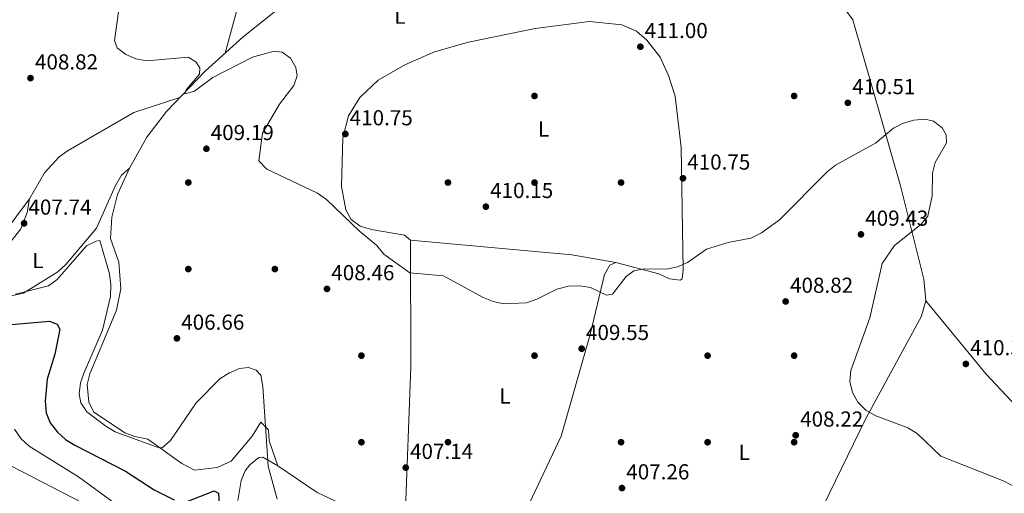
# Model space of a CAD drawing. Units: metres. Extents: x 614994 to 621942, y 4683112 to 4687854.
# Drawn here: x 617395 to 617850, y 4683747 to 4683966 of the extents above; entities that cross this region are included whole.
import ezdxf
from ezdxf.enums import TextEntityAlignment as Align

# ---------------------------------------------------------------- set-up
doc = ezdxf.new("R2010")
doc.units = ezdxf.units.M
doc.header["$MEASUREMENT"] = 0
for name, color, linetype, lineweight in [('Nivel 13', 7, 'Continuous', 0), ('Nivel 17', 7, 'Continuous', 0), ('Nivel 36', 7, 'Continuous', 0), ('Nivel 37', 7, 'Continuous', 0), ('Nivel 4', 7, 'Continuous', 0), ('Nivel 41', 7, 'Continuous', 0), ('Nivel 5', 7, 'Continuous', 0), ('Nivel 7', 7, 'Continuous', 0)]:
    doc.layers.add(name, color=color, linetype=linetype, lineweight=lineweight)
doc.styles.add('Style-Arial', font='txt')
doc.styles.add('Style-Arial Narrow', font='txt')

# ---------------------------------------------------------------- blocks, each defined once
blk = doc.blocks.new('5PATER')
at = {"layer": 'Nivel 7', "linetype": 'Continuous', "lineweight": 0}
h = blk.add_hatch(color=51, dxfattribs=at)
edge = h.paths.add_edge_path()
edge.add_ellipse((0, 0), major_axis=(-1.1, -1.11), ratio=0.999422, start_angle=0, end_angle=360)
blk = doc.blocks.new('5PERFI')
at = {"layer": 'Nivel 17', "linetype": 'Continuous', "lineweight": 0}
h = blk.add_hatch(color=7, dxfattribs=at)
edge = h.paths.add_edge_path()
edge.add_arc((0, 0), 1.56, 315, 675)

msp = doc.modelspace()

# ---------------------------------------------------------------- linework, layer by layer
at = {"layer": 'Nivel 13', "color": 4, "linetype": 'Continuous', "lineweight": 0}
msp.add_polyline3d([(617443.13, 4683732.76, 394.67), (617375.77, 4683767.45, 391.05), (617365.84, 4683773.5, 390.59), (617356.35, 4683776.62, 390.2), (617345.13, 4683778.78, 389.53), (617324.19, 4683780.51, 387.5), (617306.94, 4683778.92, 386.98), (617294.07, 4683774.73, 386.98), (617285.43, 4683775.09, 386.98), (617276.79, 4683777.9, 386.98), (617259.05, 4683787.13, 386.53), (617237.4, 4683796.24, 385.17)], dxfattribs=at)
at = {"layer": 'Nivel 36', "color": 92, "linetype": 'Continuous', "lineweight": 0, "extrusion": (-0.012211, -0.010595, 0.999869), "elevation": -56756.49, "flags": 128}
msp.add_lwpolyline([(617534.2, 4683525.59), (617608.83, 4683518.86), (617629.14, 4683515.27)], dxfattribs=at)
at = {"layer": 'Nivel 36', "color": 92, "linetype": 'Continuous', "lineweight": 0}
for points in [[(617822.38, 4684063.47, 408.94), (617805.93, 4684035.62, 410.75), (617784.14, 4684001.78, 410.91), (617777.95, 4683990.88, 411.2), (617776.09, 4683984.88, 411.51), (617772.73, 4683987.36, 411.51), (617769.49, 4683990.76, 411.51), (617757.76, 4683995.97, 411.51), (617728.88, 4684004.07, 411.36), (617697.64, 4684010.5, 411.35), (617678.17, 4684011.93, 411.46), (617631.3, 4684012.9, 411.31), (617597.04, 4684012.62, 411.01), (617582.13, 4684010.89, 410.91), (617570.78, 4684006.52, 410.9), (617541, 4683991.2, 410.77), (617526.68, 4683981.12, 410.61), (617497.96, 4683958.08, 410.44), (617480.36, 4683942.24, 410.37), (617462.5, 4683923.56, 409.66), (617453.38, 4683911.7, 408.71), (617445.47, 4683897.38, 408.34)], [(617489.58, 4683950.54, 410.9), (617499.74, 4683988.12, 411.03), (617508.44, 4684003.74, 410.94), (617514.38, 4684011.77, 411.05), (617526.64, 4684022.02, 411.05), (617553.52, 4684041.95, 411.2), (617566.85, 4684048.78, 411), (617582.34, 4684054.41, 410.79), (617594.51, 4684057.03, 410.78), (617604.49, 4684057.58, 410.89), (617611.38, 4684057.24, 410.91), (617621.56, 4684054.05, 410.87), (617634.83, 4684047.27, 410.75), (617654.02, 4684035.68, 410.86), (617674.6, 4684019.16, 411.05), (617686.47, 4684011.32, 411.2)], [(617776.09, 4683984.88, 410.9), (617774.77, 4683975.96, 410.9), (617775.93, 4683971.14, 410.9), (617779.78, 4683965.93, 410.75), (617801.77, 4683889.24, 409.66), (617812.59, 4683846.1, 410.13), (617813.4, 4683836.14, 410.27), (617811.36, 4683828.69, 410.32), (617785.71, 4683781.69, 409.7), (617766, 4683741.24, 408.92), (617752.14, 4683714.38, 407.91), (617743.09, 4683698.83, 407.27), (617712.31, 4683650.3, 406.38), (617710.16, 4683642.8, 406.53), (617705.24, 4683641.19, 406.62), (617700.96, 4683642.64, 406.68), (617647.58, 4683678.87, 404.72)], [(617628.93, 4683739.68, 406.08), (617644.86, 4683773.54, 408.29), (617658.24, 4683820.55, 410.03), (617664.92, 4683848.32, 410.38), (617667.43, 4683852.56, 410.32), (617670.19, 4683853.72, 410.3), (617690.01, 4683848.61, 410), (617694.97, 4683846.24, 409.92), (617699.85, 4683845.63, 409.86), (617700.83, 4683846.3, 409.84), (617701.33, 4683850.38, 409.69), (617700.32, 4683906.9, 410.69), (617697.55, 4683930.64, 411.14), (617694.57, 4683940.18, 411.3), (617690.65, 4683948.67, 411.39), (617684.46, 4683956.54, 411.36), (617679.72, 4683960.62, 411.29), (617673, 4683963.68, 411.2), (617658, 4683965.12, 411.18), (617632.88, 4683961.88, 411.51), (617602.12, 4683955.57, 411.26), (617586.29, 4683951.08, 411.11), (617572.58, 4683945.06, 410.98), (617560.3, 4683938.1, 410.89), (617551.89, 4683930.1, 410.9), (617546.57, 4683921.51, 410.59), (617544.07, 4683911.45, 410.37), (617543.44, 4683888.89, 410.09), (617545.34, 4683878.14, 410), (617547.92, 4683873.65, 409.99), (617551.98, 4683870.62, 410), (617557.25, 4683869.04, 409.94), (617572.54, 4683866.46, 409.54), (617575.26, 4683864.04, 409.54), (617575.36, 4683805.62, 408.1), (617572.79, 4683735.67, 406.98)], [(617468.66, 4683930.01, 409.24), (617447.37, 4683923.14, 408.82), (617417.01, 4683905.62, 408.04), (617412.95, 4683902.62, 408.09), (617406.13, 4683895.17, 408.29), (617399.19, 4683883.18, 408.34)], [(617436.68, 4683864.81, 406.99), (617437.2, 4683874.8, 407.26), (617439.91, 4683885.27, 407.29), (617445.47, 4683897.38, 407.74), (617441.76, 4683894.18, 407.48), (617438.8, 4683889.1, 407.23), (617430.14, 4683869.59, 405.94), (617416.01, 4683852.92, 405.79), (617412.34, 4683849.54, 405.82), (617396.33, 4683839.69, 405.4), (617383.06, 4683836.64, 404.73)], [(617390.7, 4683863.61, 406.84), (617395.15, 4683869.4, 407.44), (617398.03, 4683876.93, 407.74), (617399.19, 4683883.18, 407.87), (617387.53, 4683867.48, 407.74)], [(617495.43, 4683743.86, 403.45), (617496.99, 4683753, 403.53), (617498.84, 4683757.5, 403.83), (617500.99, 4683760.23, 404.13), (617505.18, 4683763.67, 404.81), (617507.04, 4683763.9, 405.03), (617513.9, 4683759.88, 405.48), (617509.92, 4683771.44, 405.48), (617509.68, 4683776.43, 405.49), (617506.1, 4683780.06, 405.03), (617502.06, 4683773.56, 404.28), (617492.42, 4683761.94, 402.62), (617485.96, 4683758.99, 402.62), (617475.48, 4683757.76, 403.48), (617469.53, 4683760.84, 404.24), (617453.86, 4683772.23, 405.64), (617447.9, 4683773.36, 405.64), (617443.22, 4683775.16, 405.64), (617428.82, 4683784.77, 406.09), (617426.61, 4683789.24, 405.97), (617425.87, 4683797.49, 406.09), (617427.06, 4683802.35, 406.09), (617439.34, 4683831.81, 406.24), (617441.41, 4683841.62, 406.76), (617440.42, 4683854.02, 406.83), (617436.68, 4683864.81, 406.99)], [(617813.4, 4683836.14, 409.99), (617841.36, 4683802.18, 410.43), (617878.78, 4683762.37, 410.6)], [(617546.18, 4683740.83, 406.54), (617532.06, 4683747.49, 406.46), (617513.9, 4683759.88, 405.93)]]:
    msp.add_polyline3d(points, dxfattribs=at)
at = {"layer": 'Nivel 4', "color": 30, "linetype": 'Continuous', "lineweight": 30, "elevation": 400, "flags": 128}
for points in [[(617383.59, 4683824.47), (617408.4, 4683826.69), (617411.95, 4683825.35), (617413.25, 4683822.91), (617410.82, 4683811.4), (617407.34, 4683799.82), (617406.46, 4683789.64), (617406.91, 4683784.36), (617408.66, 4683779.68), (617412.08, 4683775.37), (617415.83, 4683772.06), (617420.12, 4683769.38), (617443.59, 4683757.32), (617456.74, 4683748.73), (617465.97, 4683744.19)], [(617471.23, 4683743.01), (617484.48, 4683748.23), (617486.46, 4683747.26), (617487.33, 4683734.69)]]:
    msp.add_lwpolyline(points, dxfattribs=at)
at = {"layer": 'Nivel 5', "color": 30, "linetype": 'Continuous', "lineweight": 0, "flags": 128}
for points, elevation in [([(617809.38, 4683774.81), (617805.05, 4683777.32), (617790.36, 4683782.87), (617785.71, 4683785.59), (617782.04, 4683789.19), (617779.5, 4683793.74), (617778.36, 4683798.86), (617778.71, 4683803.86), (617787.62, 4683828.22), (617793.29, 4683853.29), (617798.93, 4683861.63), (617811.18, 4683871.29), (617814.31, 4683875.24), (617816.34, 4683884.64), (617816.47, 4683895.14), (617817.82, 4683899.95), (617823.03, 4683909.02), (617822.91, 4683912.73), (617820.94, 4683916.02), (617817.03, 4683919.14), (617812.94, 4683920.06), (617807.96, 4683919.63), (617802.91, 4683918.14), (617798.49, 4683915.79), (617790.19, 4683908.99), (617771.75, 4683898.77), (617767.77, 4683895.74), (617745.87, 4683873.52), (617737.44, 4683867.55), (617732.6, 4683865.1), (617722.05, 4683863.09), (617712.1, 4683859.94), (617703.26, 4683853.78), (617698.62, 4683851.78), (617693.73, 4683850.76), (617683.35, 4683850.84), (617678.44, 4683849.91), (617674.95, 4683847.34), (617668.6, 4683839.2), (617665.81, 4683838.75), (617658.39, 4683842.17), (617653.46, 4683843.06), (617648.35, 4683842.8), (617642.9, 4683841.52), (617633.59, 4683836.78), (617628.83, 4683835.21), (617618.37, 4683834.7), (617613.47, 4683835.7), (617608.82, 4683837.56), (617590.47, 4683847.66), (617575, 4683849.08), (617562.88, 4683857.63), (617559.7, 4683861.58), (617551.63, 4683868.3), (617536.49, 4683882.94), (617532.27, 4683885.76), (617508.8, 4683896.86), (617505.17, 4683900.76), (617506.91, 4683913.61), (617514.74, 4683927), (617521.41, 4683935.52), (617522.93, 4683940.01), (617522.3, 4683943.88), (617519.78, 4683948.19), (617515.96, 4683950.93), (617512.27, 4683951.41), (617502.2, 4683948.7), (617483.92, 4683939.32), (617475.47, 4683932.95), (617471.04, 4683931.75), (617471.52, 4683933.61), (617477.68, 4683940.84), (617477.91, 4683943.72), (617476.11, 4683946.48), (617472.48, 4683948.6), (617453.48, 4683947), (617448.28, 4683947.98), (617443.66, 4683949.87), (617439.69, 4683952.96), (617438.5, 4683956.31), (617440.48, 4683970.77)], 410), ([(617464.31, 4683771.58), (617460.56, 4683768.1), (617458.11, 4683768.4), (617438.82, 4683775.57), (617434.39, 4683778.15), (617425.71, 4683784.81), (617422.83, 4683788.89), (617422.2, 4683793.17), (617422.78, 4683798.13), (617424.49, 4683802.9), (617432.96, 4683822.45), (617436.69, 4683838.08), (617436.83, 4683843.47), (617436.1, 4683848.51), (617431.73, 4683863.94), (617430.02, 4683863.69), (617425.53, 4683861.48), (617411.96, 4683845.93), (617407.92, 4683842.98), (617392.72, 4683839.22)], 405), ([(617513.61, 4683744.44), (617509.56, 4683759.68), (617507.07, 4683796.52), (617506.17, 4683801.66), (617503.9, 4683804.1), (617500.37, 4683805.28), (617496.25, 4683804.8), (617491.63, 4683802.88), (617487.24, 4683800.12), (617476.18, 4683788.9), (617464.31, 4683771.58)], 405), ([(617392.27, 4683776.78), (617395.31, 4683772.32), (617399.02, 4683768.96), (617421.83, 4683754.7), (617456.05, 4683729.8)], 395), ([(617867.82, 4683742.7), (617849.62, 4683752.78), (617820.39, 4683764.31), (617809.38, 4683774.81)], 410)]:
    msp.add_lwpolyline(points, dxfattribs=dict(at, elevation=elevation))

# ---------------------------------------------------------------- block references
at = {"layer": 'Nivel 17', "color": 7, "linetype": 'Continuous', "lineweight": 0}
for p in [(617632.58, 4683930.74, 410), (617752.58, 4683930.74, 410.12), (617472.58, 4683890.75, 408.76), (617592.58, 4683890.75, 410.06), (617632.58, 4683890.74, 410.62), (617672.58, 4683890.74, 409.88), (617472.58, 4683850.75, 407.72), (617512.58, 4683850.75, 408.46), (617552.58, 4683810.75, 408.33), (617632.58, 4683810.75, 408.89), (617712.58, 4683810.74, 408.7), (617752.58, 4683810.74, 408.52), (617552.58, 4683770.75, 406.97), (617592.58, 4683770.75, 406.97), (617672.58, 4683770.75, 408.08), (617712.58, 4683770.74, 407.1), (617752.58, 4683770.74, 408.33)]:
    msp.add_blockref('5PERFI', p, dxfattribs=at)
at = {"layer": 'Nivel 7', "color": 51, "linetype": 'Continuous', "lineweight": 0}
for p in [(617681.52, 4683953.48, 411), (617399.65, 4683939, 408.82), (617777.39, 4683927.57, 410.51), (617545.17, 4683913.18, 410.75), (617480.95, 4683906.35, 409.19), (617701.19, 4683892.71, 410.75), (617610.1, 4683879.58, 410.15), (617396.7, 4683871.89, 407.74), (617783.44, 4683866.79, 409.43), (617536.68, 4683841.6, 408.46), (617748.64, 4683835.78, 408.82), (617467.31, 4683818.73, 406.66), (617654.39, 4683813.97, 409.55), (617831.94, 4683806.92, 410.39), (617753.3, 4683773.95, 408.22), (617573.08, 4683759.01, 407.14), (617673.01, 4683749.57, 407.26)]:
    msp.add_blockref('5PATER', p, dxfattribs=at)

# ---------------------------------------------------------------- texts
at = {"layer": 'Nivel 37', "color": 92, "linetype": 'Continuous', "lineweight": 0, "style": 'Style-Arial Narrow'}
for p in [(617570.4, 4683967.58, 410.92), (617636.81, 4683915.45, 410.16), (617403.07, 4683854.68, 406.18), (617618.94, 4683792.08, 408.12), (617729.51, 4683766.1, 407.52)]:
    msp.add_text('L', height=7, dxfattribs=at).set_placement(p, align=Align.MIDDLE_CENTER)
at = {"layer": 'Nivel 41', "color": 7, "linetype": 'Continuous', "lineweight": 0, "style": 'Style-Arial'}
for s, p in [('411.00', (617683.5, 4683957.48, 411)), ('408.82', (617401.71, 4683943, 408.82)), ('410.51', (617779.47, 4683931.57, 410.51)), ('410.75', (617547.15, 4683917.18, 410.75)), ('409.19', (617482.94, 4683910.35, 409.19)), ('410.75', (617703.17, 4683896.71, 410.75)), ('410.15', (617612.08, 4683883.58, 410.15)), ('407.74', (617398.69, 4683875.89, 407.74)), ('409.43', (617785.43, 4683870.79, 409.43)), ('408.46', (617538.67, 4683845.6, 408.46)), ('408.82', (617750.69, 4683839.78, 408.82)), ('406.66', (617469.3, 4683822.73, 406.66)), ('409.55', (617656.38, 4683817.97, 409.55)), ('410.39', (617833.92, 4683810.92, 410.39)), ('408.22', (617755.36, 4683777.95, 408.22)), ('407.14', (617575.06, 4683763.01, 407.14)), ('407.26', (617675, 4683753.57, 407.26))]:
    msp.add_text(s, height=7, dxfattribs=at).set_placement(p)

doc.saveas('drawing.dxf')
